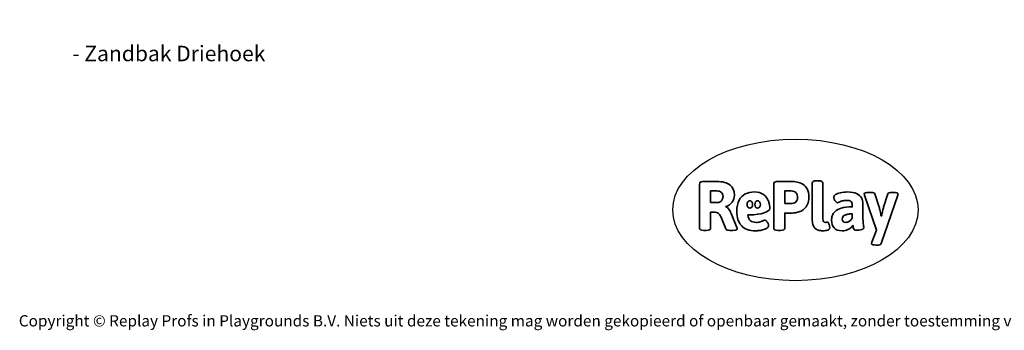
# Model space of a CAD drawing. Units: millimetres. Extents: x -4534 to 398277, y -3372 to 5143.
# Drawn here: x -4534 to 2889, y -3372 to -1030 of the extents above; entities that cross this region are included whole.
import ezdxf

# ---------------------------------------------------------------- set-up
doc = ezdxf.new("R2010")
doc.units = ezdxf.units.MM
doc.layers.add('Benaming', color=7, linetype='Continuous', lineweight=20, true_color=0x00a19a)
doc.layers.add('Logo-Copywrite', color=7, linetype='Continuous')
doc.styles.get("Standard").update_dxf_attribs({"font": 'arial.ttf'})
doc.styles.add('VR Benaming txt 140', font='arial.ttf', dxfattribs={"height": 140})

# ---------------------------------------------------------------- blocks, each defined once
blk = doc.blocks.new('onderschrift')
at = {"layer": 'Logo-Copywrite'}
blk.add_ellipse((1314.4, -2464.5), major_axis=(924.9, 0), ratio=0.576701, dxfattribs=at)
at = {"layer": 'Logo-Copywrite', "lineweight": 35}
for points, knots in [([(623.9, -2618.7), (602.2, -2618.7), (591.4, -2612.9), (591.4, -2601.3), (591.4, -2601.3), (591.4, -2271.9), (591.4, -2271.9), (591.4, -2257.5), (598.6, -2250.2), (613.1, -2250.2), (613.1, -2250.2), (719, -2250.2), (719, -2250.2), (766.1, -2250.2), (800.4, -2259.1), (822, -2276.8), (843.5, -2294.6), (854.3, -2319.7), (854.3, -2352.3), (854.3, -2373.3), (848.4, -2391.2), (836.6, -2405.9), (824.8, -2420.5), (809.5, -2431.5), (790.7, -2438.7), (790.7, -2438.7), (790.7, -2440.9), (790.7, -2440.9), (797.6, -2443.4), (804.7, -2449.5), (811.9, -2459.1), (819.1, -2468.7), (825.1, -2479.3), (829.8, -2490.9), (829.8, -2490.9), (872.5, -2597.5), (872.5, -2597.5), (874.3, -2602.3), (875.3, -2605.7), (875.3, -2607.9), (875.3, -2615.1), (864.4, -2618.7), (842.7, -2618.7), (842.7, -2618.7), (820.4, -2618.7), (820.4, -2618.7), (812.4, -2618.7), (805.6, -2617.9), (800, -2616.3), (794.4, -2614.7), (790.7, -2611.7), (788.9, -2607.3), (788.9, -2607.3), (751.1, -2514.2), (751.1, -2514.2), (745.6, -2503.4), (739.6, -2495.2), (732.9, -2489.8), (726.2, -2484.3), (713.9, -2481.6), (696.2, -2481.6), (696.2, -2481.6), (675, -2481.6), (675, -2481.6), (675, -2481.6), (675, -2601.3), (675, -2601.3), (675, -2612.9), (664.1, -2618.7), (642.4, -2618.7), (642.4, -2618.7), (623.9, -2618.7), (623.9, -2618.7)], [0, 0, 0, 0, 1, 1, 1, 2, 2, 2, 3, 3, 3, 4, 4, 4, 5, 5, 5, 6, 6, 6, 7, 7, 7, 8, 8, 8, 9, 9, 9, 10, 10, 10, 11, 11, 11, 12, 12, 12, 13, 13, 13, 14, 14, 14, 15, 15, 15, 16, 16, 16, 17, 17, 17, 18, 18, 18, 19, 19, 19, 20, 20, 20, 21, 21, 21, 22, 22, 22, 23, 23, 23, 24, 24, 24, 24]), ([(1183.3, -2618.7), (1161.6, -2618.7), (1150.7, -2612.9), (1150.7, -2601.3), (1150.7, -2601.3), (1150.7, -2271.9), (1150.7, -2271.9), (1150.7, -2257.5), (1158, -2250.2), (1172.5, -2250.2), (1172.5, -2250.2), (1286.5, -2250.2), (1286.5, -2250.2), (1298.5, -2250.2), (1311.9, -2251.6), (1326.7, -2254.3), (1341.6, -2257), (1355.8, -2262.4), (1369.4, -2270.3), (1383, -2278.3), (1394.1, -2290.2), (1402.8, -2306.2), (1411.5, -2322.1), (1415.8, -2343.1), (1415.8, -2369.2), (1415.8, -2390.2), (1412.6, -2407.8), (1406, -2421.9), (1399.5, -2436), (1391.1, -2447.5), (1380.8, -2456.4), (1370.5, -2465.2), (1359.6, -2471.9), (1348.2, -2476.5), (1336.8, -2481), (1326, -2484.1), (1315.9, -2485.7), (1305.7, -2487.3), (1297.8, -2488.2), (1292, -2488.2), (1292, -2488.2), (1234.4, -2488.2), (1234.4, -2488.2), (1234.4, -2488.2), (1234.4, -2601.3), (1234.4, -2601.3), (1234.4, -2612.9), (1223.5, -2618.7), (1201.8, -2618.7), (1201.8, -2618.7), (1183.3, -2618.7), (1183.3, -2618.7)], [0, 0, 0, 0, 1, 1, 1, 2, 2, 2, 3, 3, 3, 4, 4, 4, 5, 5, 5, 6, 6, 6, 7, 7, 7, 8, 8, 8, 9, 9, 9, 10, 10, 10, 11, 11, 11, 12, 12, 12, 13, 13, 13, 14, 14, 14, 15, 15, 15, 16, 16, 16, 17, 17, 17, 17]), ([(1520.3, -2622), (1507.7, -2622), (1496.3, -2620.3), (1486.4, -2616.8), (1476.4, -2613.4), (1468.1, -2608.1), (1461.4, -2600.8), (1454.7, -2593.6), (1449.6, -2584.4), (1446.2, -2573.4), (1442.7, -2562.3), (1441, -2549.2), (1441, -2534), (1441, -2534), (1441, -2262.1), (1441, -2262.1), (1441, -2250.5), (1451.9, -2244.7), (1473.6, -2244.7), (1473.6, -2244.7), (1488.8, -2244.7), (1488.8, -2244.7), (1510.6, -2244.7), (1521.4, -2250.5), (1521.4, -2262.1), (1521.4, -2262.1), (1521.4, -2535.1), (1521.4, -2535.1), (1521.4, -2543), (1523, -2548.9), (1526, -2552.7), (1529.1, -2556.5), (1534.1, -2558.4), (1541, -2558.4), (1543.5, -2558.4), (1546.2, -2558.1), (1549.1, -2557.3), (1552, -2556.6), (1554.2, -2556.3), (1555.7, -2556.3), (1559.3, -2556.3), (1562.4, -2559.3), (1564.9, -2565.2), (1567.4, -2571.2), (1569.3, -2577.4), (1570.6, -2583.7), (1571.9, -2590), (1572.5, -2593.9), (1572.5, -2595.4), (1572.5, -2603.7), (1569.3, -2609.8), (1563, -2613.6), (1556.6, -2617.4), (1549.4, -2619.7), (1541.3, -2620.6), (1533.1, -2621.5), (1526.1, -2622), (1520.3, -2622)], [0, 0, 0, 0, 1, 1, 1, 2, 2, 2, 3, 3, 3, 4, 4, 4, 5, 5, 5, 6, 6, 6, 7, 7, 7, 8, 8, 8, 9, 9, 9, 10, 10, 10, 11, 11, 11, 12, 12, 12, 13, 13, 13, 14, 14, 14, 15, 15, 15, 16, 16, 16, 17, 17, 17, 18, 18, 18, 19, 19, 19, 19]), ([(675, -2409.4), (675, -2409.4), (726.6, -2409.4), (726.6, -2409.4), (734.2, -2409.4), (741.2, -2407.3), (747.5, -2403.1), (753.9, -2399), (758.9, -2393.4), (762.7, -2386.3), (766.5, -2379.2), (768.4, -2371.4), (768.4, -2362.7), (768.4, -2350), (764.4, -2339.9), (756.2, -2332.5), (748.1, -2325.1), (736.9, -2321.4), (722.8, -2321.4), (722.8, -2321.4), (675, -2321.4), (675, -2321.4), (675, -2321.4), (675, -2409.4), (675, -2409.4)], [0, 0, 0, 0, 1, 1, 1, 2, 2, 2, 3, 3, 3, 4, 4, 4, 5, 5, 5, 6, 6, 6, 7, 7, 7, 8, 8, 8, 8]), ([(1121.4, -2453.6), (1121.4, -2440.4), (1118.3, -2420.7), (1110.5, -2399.5), (1102.7, -2378.3), (1090.3, -2361.3), (1073.3, -2348.5), (1056.3, -2335.6), (1033.5, -2329.2), (1004.8, -2329.2), (979.1, -2329.2), (956.3, -2334.1), (936.4, -2343.9), (916.5, -2353.6), (900.9, -2369.4), (889.7, -2391.1), (878.4, -2412.8), (872.8, -2441.6), (872.8, -2477.5), (872.8, -2521.3), (884.1, -2556.4), (906.8, -2582.6), (929.4, -2608.9), (965.4, -2622), (1014.6, -2622), (1022.2, -2622), (1031.5, -2621.3), (1042.6, -2619.8), (1053.6, -2618.4), (1064.5, -2616), (1075.2, -2612.8), (1085.9, -2609.5), (1094.7, -2605.4), (1101.8, -2600.5), (1108.9, -2595.6), (1112.4, -2589.8), (1112.4, -2582.9), (1112.4, -2579.3), (1110.9, -2574.2), (1107.8, -2567.7), (1104.7, -2561.2), (1101, -2555.2), (1096.6, -2549.7), (1092.3, -2544.3), (1088.1, -2541.6), (1084.2, -2541.6), (1081.6, -2541.6), (1077.4, -2542.9), (1071.4, -2545.7), (1065.4, -2548.4), (1058, -2551.2), (1049.1, -2554.1), (1040.2, -2557), (1030, -2558.4), (1018.4, -2558.4), (1000.7, -2558.4), (986.3, -2554.4), (975.2, -2546.2), (964.2, -2538.1), (957.2, -2523), (955.9, -2501.6), (959.9, -2501.6), (962.3, -2501.6), (967.5, -2501.6), (1057.4, -2501.6), (1121.4, -2478.9), (1121.4, -2453.6)], [0, 0, 0, 0, 1, 1, 1, 2, 2, 2, 3, 3, 3, 4, 4, 4, 5, 5, 5, 6, 6, 6, 7, 7, 7, 8, 8, 8, 9, 9, 9, 10, 10, 10, 11, 11, 11, 12, 12, 12, 13, 13, 13, 14, 14, 14, 15, 15, 15, 16, 16, 16, 17, 17, 17, 18, 18, 18, 19, 19, 19, 20, 20, 20, 21, 21, 21, 22, 22, 22, 22]), ([(1234.4, -2416.4), (1234.4, -2416.4), (1282.7, -2416.4), (1282.7, -2416.4), (1287.8, -2416.4), (1293.1, -2415.8), (1298.8, -2414.5), (1304.4, -2413.3), (1309.5, -2410.9), (1314.2, -2407.5), (1318.9, -2404), (1322.7, -2399.2), (1325.6, -2393.1), (1328.5, -2386.9), (1330, -2379), (1330, -2369.2), (1330, -2356.1), (1327.4, -2346.2), (1322.4, -2339.3), (1317.3, -2332.4), (1311.2, -2327.7), (1303.9, -2325.2), (1296.7, -2322.7), (1289.6, -2321.4), (1282.7, -2321.4), (1282.7, -2321.4), (1234.4, -2321.4), (1234.4, -2321.4), (1234.4, -2321.4), (1234.4, -2416.4), (1234.4, -2416.4)], [0, 0, 0, 0, 1, 1, 1, 2, 2, 2, 3, 3, 3, 4, 4, 4, 5, 5, 5, 6, 6, 6, 7, 7, 7, 8, 8, 8, 9, 9, 9, 10, 10, 10, 10]), ([(1667.5, -2622), (1638.2, -2622), (1617.5, -2614.3), (1605.3, -2598.9), (1593.2, -2583.5), (1587.1, -2564.8), (1587.1, -2542.7), (1587.1, -2531.5), (1588.8, -2520), (1592.3, -2508.2), (1595.7, -2496.4), (1602.7, -2485.5), (1613.2, -2475.3), (1623.7, -2465.2), (1639.4, -2457), (1660.2, -2450.9), (1681, -2444.7), (1708.6, -2441.6), (1743, -2441.6), (1743, -2441.6), (1743, -2423.7), (1743, -2423.7), (1743, -2413.2), (1739.7, -2405.4), (1733, -2400.4), (1726.3, -2395.3), (1715.5, -2392.7), (1700.7, -2392.7), (1687.6, -2392.7), (1676.3, -2394.2), (1666.7, -2397.1), (1657.1, -2400), (1649.3, -2402.9), (1643.4, -2405.8), (1637.4, -2408.7), (1633.3, -2410.1), (1631.1, -2410.1), (1627.5, -2410.1), (1623.4, -2407.3), (1618.9, -2401.7), (1614.4, -2396.1), (1610.6, -2389.8), (1607.5, -2382.7), (1604.4, -2375.6), (1602.9, -2370.3), (1602.9, -2366.7), (1602.9, -2360.5), (1607.3, -2354.5), (1616.2, -2348.7), (1625.1, -2343), (1637.4, -2338.2), (1653.1, -2334.6), (1668.9, -2331), (1686.7, -2329.2), (1706.6, -2329.2), (1735.2, -2329.2), (1758.1, -2333.1), (1775.1, -2340.9), (1792.1, -2348.7), (1804.4, -2359.3), (1812, -2372.9), (1819.6, -2386.5), (1823.4, -2402.2), (1823.4, -2419.9), (1823.4, -2419.9), (1823.4, -2522), (1823.4, -2522), (1823.4, -2540.9), (1824, -2555.3), (1825.1, -2565.2), (1826.1, -2575.2), (1827.2, -2582.6), (1828.3, -2587.5), (1829.4, -2592.4), (1829.9, -2596.8), (1829.9, -2600.8), (1829.9, -2604.1), (1827.5, -2606.8), (1822.6, -2609), (1817.7, -2611.1), (1811.8, -2612.9), (1804.7, -2614.4), (1797.6, -2615.8), (1790.7, -2616.8), (1784, -2617.4), (1777.3, -2617.9), (1772.4, -2618.2), (1769.1, -2618.2), (1763.3, -2618.2), (1759.1, -2616.1), (1756.3, -2611.9), (1753.6, -2607.8), (1751.7, -2602.7), (1750.6, -2596.7), (1749.5, -2590.8), (1748.5, -2585.4), (1747.4, -2580.7), (1746.3, -2582.9), (1742.6, -2587.3), (1736.2, -2594), (1729.9, -2600.7), (1721, -2607.1), (1709.6, -2613), (1698.2, -2619), (1684.2, -2622), (1667.5, -2622)], [0, 0, 0, 0, 1, 1, 1, 2, 2, 2, 3, 3, 3, 4, 4, 4, 5, 5, 5, 6, 6, 6, 7, 7, 7, 8, 8, 8, 9, 9, 9, 10, 10, 10, 11, 11, 11, 12, 12, 12, 13, 13, 13, 14, 14, 14, 15, 15, 15, 16, 16, 16, 17, 17, 17, 18, 18, 18, 19, 19, 19, 20, 20, 20, 21, 21, 21, 22, 22, 22, 23, 23, 23, 24, 24, 24, 25, 25, 25, 26, 26, 26, 27, 27, 27, 28, 28, 28, 29, 29, 29, 30, 30, 30, 31, 31, 31, 32, 32, 32, 33, 33, 33, 34, 34, 34, 35, 35, 35, 35]), ([(1921.2, -2729.6), (1899.4, -2729.6), (1888.6, -2725.7), (1888.6, -2718.1), (1888.6, -2716.7), (1888.8, -2715.2), (1889.1, -2713.5), (1889.5, -2711.9), (1890, -2710.2), (1890.8, -2708.4), (1890.8, -2708.4), (1925.1, -2616.8), (1925.1, -2616.8), (1925.1, -2616.8), (1835.3, -2354.2), (1835.3, -2354.2), (1835, -2352.4), (1834.5, -2350.6), (1834, -2349), (1833.4, -2347.4), (1833.2, -2345.9), (1833.2, -2344.4), (1833.2, -2336.4), (1844.2, -2332.5), (1866.3, -2332.5), (1866.3, -2332.5), (1883.7, -2332.5), (1883.7, -2332.5), (1891.7, -2332.5), (1898.4, -2333.3), (1903.8, -2334.9), (1909.2, -2336.5), (1912.7, -2339.5), (1914.1, -2343.9), (1914.1, -2343.9), (1946.2, -2444.4), (1946.2, -2444.4), (1948, -2450.5), (1950.3, -2460.1), (1953.2, -2473.1), (1956.1, -2486.2), (1958.8, -2498.5), (1961.4, -2510.1), (1961.4, -2510.1), (1963.5, -2510.1), (1963.5, -2510.1), (1966.1, -2498.5), (1968.8, -2486.1), (1971.7, -2472.9), (1974.6, -2459.7), (1976.9, -2450.2), (1978.8, -2444.4), (1978.8, -2444.4), (2010.8, -2343.9), (2010.8, -2343.9), (2012.2, -2339.5), (2015.7, -2336.5), (2021.1, -2334.9), (2026.6, -2333.3), (2033.3, -2332.5), (2041.2, -2332.5), (2041.2, -2332.5), (2054.3, -2332.5), (2054.3, -2332.5), (2076, -2332.5), (2086.9, -2336.4), (2086.9, -2344.4), (2086.9, -2346.9), (2086.3, -2350.2), (2085.2, -2354.2), (2085.2, -2354.2), (1960.8, -2718.1), (1960.8, -2718.1), (1959.4, -2722.5), (1955.9, -2725.5), (1950.5, -2727.1), (1945.1, -2728.7), (1938.4, -2729.6), (1930.4, -2729.6), (1930.4, -2729.6), (1921.2, -2729.6), (1921.2, -2729.6)], [0, 0, 0, 0, 1, 1, 1, 2, 2, 2, 3, 3, 3, 4, 4, 4, 5, 5, 5, 6, 6, 6, 7, 7, 7, 8, 8, 8, 9, 9, 9, 10, 10, 10, 11, 11, 11, 12, 12, 12, 13, 13, 13, 14, 14, 14, 15, 15, 15, 16, 16, 16, 17, 17, 17, 18, 18, 18, 19, 19, 19, 20, 20, 20, 21, 21, 21, 22, 22, 22, 23, 23, 23, 24, 24, 24, 25, 25, 25, 26, 26, 26, 27, 27, 27, 27]), ([(956.1, -2443.4), (947.9, -2432.3), (947.9, -2414.3), (956.1, -2403.2), (964.2, -2392.1), (977.5, -2392.1), (985.7, -2403.2), (993.9, -2414.3), (993.9, -2432.3), (985.7, -2443.4), (977.5, -2454.5), (964.2, -2454.5), (956.1, -2443.4)], [0, 0, 0, 0, 1, 1, 1, 2, 2, 2, 3, 3, 3, 4, 4, 4, 4]), ([(1014.5, -2403.2), (1022.6, -2392.1), (1035.9, -2392.1), (1044.1, -2403.2), (1052.3, -2414.3), (1052.3, -2432.3), (1044.1, -2443.4), (1035.9, -2454.5), (1022.6, -2454.5), (1014.5, -2443.4), (1006.3, -2432.3), (1006.3, -2414.3), (1014.5, -2403.2)], [0, 0, 0, 0, 1, 1, 1, 2, 2, 2, 3, 3, 3, 4, 4, 4, 4]), ([(1694.1, -2558.4), (1704.6, -2558.4), (1714.3, -2555.2), (1723.2, -2548.7), (1732.1, -2542.1), (1738.7, -2534), (1743, -2524.2), (1743, -2524.2), (1743, -2494.3), (1743, -2494.3), (1730, -2494.3), (1718.8, -2495.2), (1709.4, -2497), (1699.9, -2498.9), (1692.1, -2501.4), (1685.7, -2504.7), (1679.4, -2507.9), (1674.7, -2512.1), (1671.6, -2517.1), (1668.5, -2522.2), (1667, -2528), (1667, -2534.5), (1667, -2541.4), (1669.2, -2547.1), (1673.8, -2551.6), (1678.3, -2556.2), (1685.1, -2558.4), (1694.1, -2558.4)], [0, 0, 0, 0, 1, 1, 1, 2, 2, 2, 3, 3, 3, 4, 4, 4, 5, 5, 5, 6, 6, 6, 7, 7, 7, 8, 8, 8, 9, 9, 9, 9])]:
    blk.add_open_spline(points, degree=3, knots=knots, dxfattribs=at)
at = {"layer": 'Logo-Copywrite', "insert": (-4540.5, -3258), "char_height": 85, "attachment_point": 1}
blk.add_mtext_dynamic_manual_height_columns('{\\fAsap|b0|i0|c0|p2;Copyright © Replay Profs in Playgrounds B.V. Niets uit deze tekening mag worden gekopieerd of openbaar gemaakt, zonder toestemming van Replay Profs in Playgrounds B.V.}', width=10615.551, gutter_width=10, heights=[0], dxfattribs=at)

msp = doc.modelspace()

# ---------------------------------------------------------------- block references
msp.add_blockref('onderschrift', (0, 0))

# ---------------------------------------------------------------- texts
at = {"layer": 'Benaming', "insert": (-4137.5, -1032.5), "char_height": 140, "attachment_point": 1, "style": 'VR Benaming txt 140'}
msp.add_mtext_dynamic_manual_height_columns('\\pi2866.10818;{\\fOpen Sans|b0|i0|c0|p34;\\H0.83333x;VPL-06-WD1429 - Zandbak Driehoek}', width=8472.759, gutter_width=12.5, heights=[0], dxfattribs=at)

doc.saveas('drawing.dxf')
